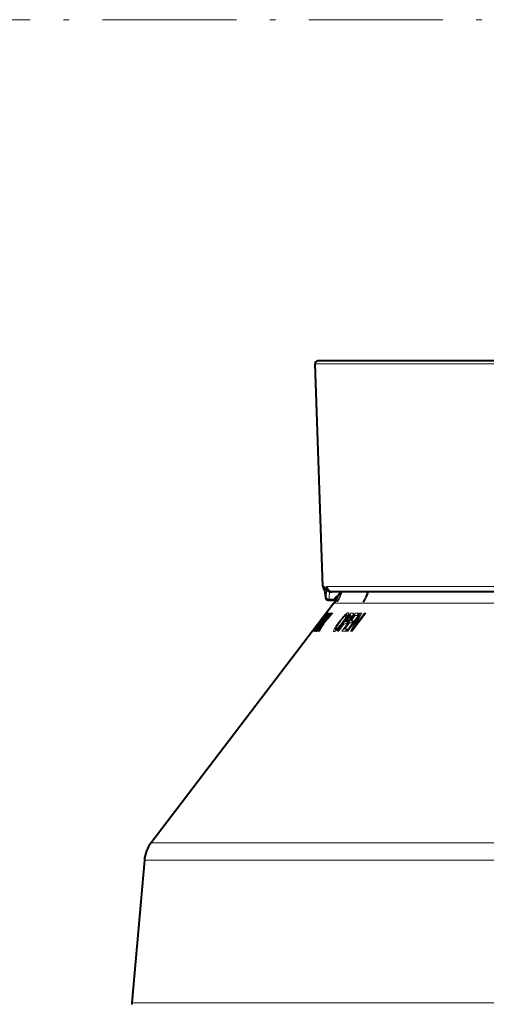
# Model space of a CAD drawing. Extents: x 4 to 828, y 9 to 585.
# Drawn here: x 658 to 700, y 269 to 357 of the extents above; entities that cross this region are included whole.
import ezdxf

# ---------------------------------------------------------------- set-up
doc = ezdxf.new("R2010")
doc.units = 0
doc.linetypes.add('DASHDOT', pattern=[18.5, 12, -3, 0.5, -3])

msp = doc.modelspace()

# ---------------------------------------------------------------- linework, layer by layer
at = {"color": 7, "linetype": 'DASHDOT', "lineweight": 13}
msp.add_line((732.958069, 357.079559), (652.029175, 357.079559), dxfattribs=at)
at = {"color": 7, "lineweight": 13}
for p, q in [((715.802246, 326.220856), (684.509277, 326.220856)), ((685.334778, 306.262115), (685.206238, 306.262115)), ((723.491699, 306.262115), (685.543884, 306.262115)), ((685.43512, 305.270844), (685.48938, 305.270844)), ((685.757751, 305.119507), (686.195129, 305.119507)), ((686.187866, 304.742615), (701.461365, 304.742615)), ((686.49646, 304.892761), (686.46991, 304.892761)), ((686.526001, 304.892761), (686.49646, 304.892761)), ((688.862915, 304.878479), (688.773254, 304.878479)), ((688.892578, 304.878479), (688.862915, 304.878479)), ((685.525085, 303.857574), (684.297119, 302.230621)), ((685.535583, 303.857574), (684.458984, 302.42984)), ((685.566711, 303.857574), (684.490051, 302.42984)), ((685.892883, 303.857574), (684.681091, 302.230621)), ((685.92334, 303.857574), (685.518311, 303.313599)), ((685.525085, 303.857574), (685.535583, 303.857574)), ((685.566711, 303.857574), (685.535583, 303.857574)), ((685.953979, 303.857574), (685.585938, 303.36322)), ((685.644531, 303.576385), (685.810608, 303.796082)), ((685.689819, 303.887909), (685.658875, 303.887909)), ((685.675293, 303.576385), (685.841309, 303.796082)), ((685.841309, 303.796082), (685.810608, 303.796082)), ((685.851929, 303.869293), (685.821167, 303.869293)), ((685.892883, 303.857574), (685.92334, 303.857574)), ((685.953979, 303.857574), (685.92334, 303.857574)), ((686.021667, 303.857574), (686.068787, 303.857574)), ((686.099426, 303.857574), (686.068787, 303.857574)), ((687.722412, 303.857483), (686.509644, 302.23056)), ((688.134583, 303.857483), (686.917725, 302.23056)), ((688.541687, 303.857483), (687.320129, 302.23056)), ((687.488159, 303.887817), (687.45752, 303.887817)), ((687.722412, 303.857483), (687.819336, 303.857483)), ((689.013733, 303.857483), (687.786011, 302.23056)), ((689.044861, 303.857483), (687.817139, 302.23056)), ((687.850098, 303.857483), (687.819336, 303.857483)), ((687.965027, 303.812531), (687.934204, 303.812531)), ((688.13324, 302.900452), (688.653687, 303.857483)), ((688.134583, 303.857483), (688.436829, 303.857483)), ((688.164307, 302.900452), (688.684692, 303.857483)), ((688.436829, 303.857483), (688.287415, 303.658356)), ((688.467712, 303.857483), (688.318359, 303.658356)), ((688.927551, 303.857483), (688.336914, 303.074249)), ((688.467712, 303.857483), (688.436829, 303.857483)), ((688.541687, 303.857483), (688.653687, 303.857483)), ((688.684692, 303.857483), (688.653687, 303.857483)), ((688.927551, 303.857483), (689.013733, 303.857483)), ((689.044861, 303.857483), (689.013733, 303.857483)), ((685.018921, 303.045044), (684.987915, 303.045044)), ((685.108337, 303.039185), (685.086121, 303.039185)), ((685.178711, 303.0578), (685.147888, 303.0578)), ((685.188293, 302.8703), (685.31073, 303.035309)), ((685.203186, 302.863403), (685.31073, 303.035309)), ((685.372986, 303.119293), (685.518311, 303.313599)), ((685.500549, 303.265808), (685.372986, 303.119293)), ((685.409363, 303.549927), (685.378418, 303.549927)), ((685.413086, 303.086121), (685.382385, 303.086121)), ((685.494202, 303.461121), (685.46344, 303.461121)), ((685.504761, 303.574402), (685.473938, 303.574402)), ((685.542419, 303.313599), (685.518311, 303.313599)), ((685.675293, 303.576385), (685.644531, 303.576385)), ((687.06366, 302.880981), (686.578613, 302.23056)), ((687.09436, 302.880981), (686.609314, 302.23056)), ((686.722839, 303.044983), (686.6922, 303.044983)), ((687.059753, 303.039124), (687.029053, 303.039124)), ((687.103271, 302.880981), (687.06366, 302.880981)), ((687.134033, 302.880981), (687.103271, 302.880981)), ((687.140381, 303.549835), (687.109741, 303.549835)), ((687.553894, 302.98053), (687.141785, 302.42984)), ((687.584778, 302.98053), (687.172668, 302.42984)), ((687.643433, 303.658356), (687.21228, 303.080292)), ((687.21228, 303.080292), (687.250793, 303.080292)), ((687.674194, 303.658356), (687.243042, 303.080292)), ((687.348816, 302.960052), (687.317993, 302.960052)), ((687.419373, 303.57431), (687.388672, 303.57431)), ((688.022827, 303.058746), (687.400574, 302.23056)), ((688.053772, 303.058746), (687.431519, 302.23056)), ((687.763, 302.98053), (687.553894, 302.98053)), ((687.673157, 303.658356), (687.643433, 303.658356)), ((687.675659, 302.23056), (688.154297, 303.113342)), ((687.729492, 303.372253), (687.69873, 303.372253)), ((688.061279, 303.658356), (687.702332, 303.178802)), ((687.702332, 303.178802), (687.911682, 303.178802)), ((688.092163, 303.658356), (687.733154, 303.178802)), ((687.911682, 303.178802), (687.763, 302.98053)), ((687.793884, 302.98053), (687.763, 302.98053)), ((687.942566, 303.178802), (687.793884, 302.98053)), ((687.942566, 303.178802), (687.911682, 303.178802)), ((688.053772, 303.058746), (688.022827, 303.058746)), ((688.287415, 303.658356), (688.061279, 303.658356)), ((688.164307, 302.900452), (688.13324, 302.900452)), ((688.318359, 303.658356), (688.287415, 303.658356)), ((684.349792, 302.230621), (684.297119, 302.230621)), ((684.499512, 302.42984), (684.349792, 302.230621)), ((684.380737, 302.230621), (684.349792, 302.230621)), ((684.461853, 302.33847), (684.380737, 302.230621)), ((684.424133, 302.200317), (684.39325, 302.200317)), ((684.458984, 302.42984), (684.499512, 302.42984)), ((684.523621, 302.42984), (684.499512, 302.42984)), ((684.62323, 302.218933), (684.592468, 302.218933)), ((684.625244, 302.50116), (684.594299, 302.50116)), ((684.654907, 302.444489), (684.624084, 302.444489)), ((684.844727, 302.500122), (684.678711, 302.274567)), ((684.709473, 302.274567), (684.678711, 302.274567)), ((684.712097, 302.230621), (684.681091, 302.230621)), ((684.875488, 302.500122), (684.709473, 302.274567)), ((685.188293, 302.8703), (684.712097, 302.230621)), ((684.742798, 302.230621), (684.712097, 302.230621)), ((685.153015, 302.781738), (684.742798, 302.230621)), ((684.841919, 302.576355), (684.811157, 302.576355)), ((684.869995, 302.230621), (684.817932, 302.230621)), ((684.875488, 302.500122), (684.844727, 302.500122)), ((684.900635, 302.230621), (684.869995, 302.230621)), ((685.207458, 302.8703), (685.188293, 302.8703)), ((686.230896, 302.200226), (686.200256, 302.200226)), ((686.371399, 302.50116), (686.340759, 302.50116)), ((686.578613, 302.23056), (686.509644, 302.23056)), ((686.564697, 302.444489), (686.533997, 302.444489)), ((686.609314, 302.23056), (686.578613, 302.23056)), ((687.223816, 302.23056), (686.917725, 302.23056)), ((687.141785, 302.42984), (687.37323, 302.42984)), ((687.37323, 302.42984), (687.223816, 302.23056)), ((687.2547, 302.23056), (687.223816, 302.23056)), ((687.404175, 302.42984), (687.2547, 302.23056)), ((687.400574, 302.23056), (687.320129, 302.23056)), ((687.404175, 302.42984), (687.37323, 302.42984)), ((687.431519, 302.23056), (687.400574, 302.23056)), ((687.786011, 302.23056), (687.675659, 302.23056)), ((687.817139, 302.23056), (687.786011, 302.23056)), ((698.80011, 283.271118), (669.808594, 283.271118)), ((698.80011, 283.271118), (724.246826, 283.271118)), ((698.510864, 281.713043), (669.205261, 281.713043)), ((698.510864, 281.713043), (725.179749, 281.713043)), ((668.084106, 268.898285), (697.973328, 268.898285)), ((697.973328, 268.898285), (782.915894, 268.898285))]:
    msp.add_line(p, q, dxfattribs=at)
at = {"color": 7, "lineweight": 40}
for p, q in [((685.206238, 306.262115), (684.509277, 326.220856)), ((715.861389, 326.479553), (684.759094, 326.479553)), ((685.338562, 306.153931), (685.334778, 306.262115)), ((685.341309, 306.113586), (685.338562, 306.153931)), ((685.547607, 306.153931), (685.543884, 306.262115)), ((685.799622, 305.779572), (686.040955, 305.779572)), ((723.42395, 305.779572), (686.040955, 305.779572)), ((686.187866, 304.742615), (669.808594, 283.271118)), ((685.683777, 305.029572), (685.737671, 305.029572)), ((685.737671, 305.029572), (686.14447, 305.029572)), ((669.205261, 281.713043), (668.084106, 268.898285))]:
    msp.add_line(p, q, dxfattribs=at)
for points in [[(685.799622, 305.779572), (685.724792, 305.797577), (685.690308, 305.819), (685.640442, 305.868866), (685.604248, 305.925629), (685.572876, 306.002228), (685.554504, 306.081482), (685.547607, 306.153931)], [(686.14447, 305.029572), (686.211609, 305.045197), (686.270508, 305.090088), (686.292969, 305.113464)]]:
    msp.add_lwpolyline(points, dxfattribs=at)
at = {"color": 7, "lineweight": 13}
for points in [[(685.658875, 303.887909), (685.655762, 303.887329), (685.647034, 303.882721), (685.599487, 303.838409), (685.526001, 303.754913), (685.311523, 303.488434)], [(685.658875, 303.887909), (685.660828, 303.887482), (685.66156, 303.886963), (685.662476, 303.885284), (685.662781, 303.883698), (685.662476, 303.879395), (685.657349, 303.864166), (685.630432, 303.813019), (685.473938, 303.574402)], [(685.689819, 303.887909), (685.691711, 303.887482), (685.692444, 303.886963), (685.69342, 303.885284), (685.693665, 303.883698), (685.693359, 303.879395), (685.688232, 303.864166), (685.661316, 303.813019), (685.504761, 303.574402)], [(685.821167, 303.869293), (685.815125, 303.868378), (685.799133, 303.86084), (685.720764, 303.792938), (685.644958, 303.712097)], [(687.45752, 303.887817), (687.416931, 303.879791), (687.367676, 303.855652), (687.311523, 303.816803), (687.205811, 303.724335), (687.132568, 303.650757), (686.985474, 303.488342)], [(684.594299, 302.50116), (684.708801, 302.665955), (684.987915, 303.045044)], [(684.625244, 302.50116), (684.739746, 302.665955), (685.018921, 303.045044)], [(684.811157, 302.576355), (684.906799, 302.722687), (685.147888, 303.0578)], [(684.841919, 302.576355), (684.937561, 302.722687), (685.178711, 303.0578)], [(685.644958, 303.712097), (685.493958, 303.535675), (685.175171, 303.128296), (685.11853, 303.052887)], [(685.520752, 303.704285), (685.517761, 303.703461), (685.50824, 303.696869), (685.452942, 303.638916), (685.378418, 303.549927)], [(685.520752, 303.704285), (685.521851, 303.704041), (685.522522, 303.703369), (685.522949, 303.701752), (685.521851, 303.696167), (685.515686, 303.681946), (685.454468, 303.582214)], [(685.674377, 303.672058), (685.669434, 303.671234), (685.655945, 303.664459), (685.588562, 303.603271), (685.46344, 303.461121)], [(685.680054, 303.65979), (685.643921, 303.628143), (685.494202, 303.461121)], [(685.674377, 303.672058), (685.677124, 303.671478), (685.678162, 303.670746), (685.679565, 303.668396), (685.680054, 303.666199), (685.679932, 303.660339), (685.674316, 303.640289), (685.644531, 303.576385)], [(686.340759, 302.50116), (686.421448, 302.65094), (686.490295, 302.75946), (686.6922, 303.044983)], [(686.371399, 302.50116), (686.452087, 302.650909), (686.520935, 302.75946), (686.722839, 303.044983)], [(687.109741, 303.549835), (686.969604, 303.395935), (686.829285, 303.224457), (686.6922, 303.044983)], [(687.140381, 303.549835), (687.000305, 303.395935), (686.859924, 303.224487), (686.722839, 303.044983)], [(687.313477, 303.582214), (687.232239, 303.431793), (687.163757, 303.323547), (686.963379, 303.040131)], [(687.388672, 303.57431), (687.282593, 303.400543), (687.029053, 303.039124)], [(687.419373, 303.57431), (687.313293, 303.400543), (687.059753, 303.039124)], [(687.319397, 303.704193), (687.285095, 303.694855), (687.256653, 303.67865), (687.189514, 303.626099), (687.109741, 303.549835)], [(687.332275, 303.701263), (687.285828, 303.677673), (687.248718, 303.650238), (687.140381, 303.549835)], [(684.39325, 302.200317), (684.390686, 302.200958), (684.389587, 302.202148), (684.389099, 302.203278), (684.388855, 302.206299), (684.391418, 302.217102), (684.409546, 302.254211), (684.460938, 302.337158), (684.612305, 302.555847)], [(684.39325, 302.200317), (684.396667, 302.200928), (684.406372, 302.206055), (684.45874, 302.253876), (684.624084, 302.444489)], [(684.424133, 302.200317), (684.427551, 302.200928), (684.437256, 302.206055), (684.489563, 302.253845), (684.654907, 302.444489)], [(684.529785, 302.382996), (684.528687, 302.383209), (684.528015, 302.383881), (684.527588, 302.385468), (684.528625, 302.390961), (684.534668, 302.404816), (684.594299, 302.50116)], [(684.529785, 302.382996), (684.532288, 302.383575), (684.539917, 302.388306), (684.582581, 302.430328), (684.728333, 302.603638)], [(684.592468, 302.218933), (684.585876, 302.220428), (684.581787, 302.225037), (684.580505, 302.236206), (684.592651, 302.275757), (684.629028, 302.346497), (684.749451, 302.537231)], [(684.748108, 302.427856), (684.744324, 302.428772), (684.742065, 302.431488), (684.741272, 302.436035), (684.74408, 302.45047), (684.765869, 302.498474), (684.811157, 302.576355)], [(684.748108, 302.427856), (684.753296, 302.428864), (684.768433, 302.436676), (684.844727, 302.500122)], [(684.772217, 302.439209), (684.782471, 302.469971), (684.841919, 302.576355)], [(686.200256, 302.200226), (686.176147, 302.205627), (686.161865, 302.22287), (686.158752, 302.25235), (686.173706, 302.31427), (686.194153, 302.364471), (686.25116, 302.475708), (686.297852, 302.555756)], [(686.334961, 302.382996), (686.323425, 302.385406), (686.319153, 302.388428), (686.313843, 302.398193), (686.312561, 302.407379), (686.315491, 302.431702), (686.340759, 302.50116)], [(686.352844, 302.386108), (686.348633, 302.389771), (686.343811, 302.401276), (686.34375, 302.418152), (686.371399, 302.50116)]]:
    msp.add_lwpolyline(points, dxfattribs=at)
at = {"color": 7, "lineweight": 40}
for centre, radius, start, end in [((684.759094, 326.229553), 0.25, 90.000003, 181.999997), ((685.705933, 306.279572), 0.5, 181.999997, 226.482998), ((744.332886, 312.112488), 59.295807, 185.806475, 186.645264), ((686.042419, 306.277985), 0.4986, 181.822248, 269.836203), ((789.871094, 208.927673), 141.351107, 136.776, 137.119271), ((686.740295, 305.856659), 0.18046, 316.462387, 334.711617), ((685.683777, 305.279572), 0.25, 186.641903, 269.999997), ((683.802612, 306.562164), 3, 322.662303, 337.55293), ((672.193848, 281.451599), 3, 142.662298, 175.000006), ((668.233521, 268.885223), 0.15, 175.000006, 225)]:
    msp.add_arc(centre, radius, start, end, dxfattribs=at)
at = {"color": 7, "lineweight": 13}
for centre, radius, start, end in [((743.719666, 312.091034), 58.68222, 185.80679, 186.674155), ((743.419189, 301.893036), 58.028197, 175.789125, 176.662952), ((744.009399, 301.756744), 58.348639, 176.046623, 176.696065), ((789.794189, 208.91452), 141.379529, 136.753228, 137.119353), ((683.970337, 306.553894), 3.001202, 326.39354, 343.679123), ((683.994385, 306.553925), 3.003292, 326.418948, 344.571895), ((683.992676, 306.554321), 3.029598, 326.739984, 345.183684), ((686.280029, 306.553864), 3.003859, 326.099507, 345.062289), ((686.371277, 306.55426), 3.002722, 326.07639, 345.049155), ((686.370117, 306.554382), 3.028465, 326.400039, 345.176319), ((685.536377, 305.262329), 0.101599, 175.200663, 186.607397), ((790.078857, 210.618729), 139.683837, 138.125659, 138.549226), ((790.032715, 210.691925), 139.577793, 138.126984, 138.550852), ((798.416504, 204.356049), 150.110466, 138.48199, 138.782969), ((705.090088, 287.870911), 25.198988, 142.97982, 144.355051), ((671.349243, 313.221497), 17.098931, 320.928972, 323.452757), ((672.396851, 312.46167), 15.787639, 321.360421, 323.362056), ((695.249756, 295.399628), 12.696747, 142.932036, 145.793899), ((750.635681, 263.422333), 76.362339, 148.706933, 149.455167), ((750.612305, 263.451477), 76.301015, 148.704543, 149.453391), ((707.946472, 285.806763), 28.722519, 142.004223, 143.122994), ((698.990601, 292.637695), 17.44641, 141.282477, 143.378689), ((699.042114, 292.62204), 17.472301, 141.284676, 143.37776), ((674.923401, 310.753418), 12.741306, 322.746219, 325.746997), ((670.363831, 314.124908), 18.429172, 323.020751, 325.07561), ((692.967834, 297.274414), 9.726, 140.497319, 143.51435), ((693.004333, 297.270081), 9.73318, 140.499095, 143.513872), ((674.337524, 311.319183), 13.590026, 324.138823, 325.257584), ((687.639343, 301.758057), 2.860647, 138.24516, 141.216989), ((691.670349, 299.24649), 6.310146, 143.012605, 148.368484), ((682.599792, 306.235901), 5.408339, 317.806052, 323.781969), ((692.788574, 298.491516), 7.658018, 139.269169, 143.533926), ((686.300598, 304.337769), 1.634599, 314.933193, 323.753801), ((716.252502, 281.914825), 35.028419, 142.838612, 144.142004), ((680.551392, 306.973145), 8.606348, 328.16566, 331.756903), ((653.236084, 329.276337), 43.559967, 322.995872, 323.9992), ((679.357727, 307.659241), 10.010047, 330.129199, 331.614465), ((645.507751, 335.057709), 53.236255, 323.053106, 323.555716), ((697.035522, 298.376038), 10.06535, 148.252739, 151.924157), ((685.944702, 301.606384), 1.59418, 145.857009, 149.210646), ((674.60321, 310.668518), 12.987375, 320.710915, 322.385694), ((755.972412, 259.341217), 83.081047, 148.408987, 148.919899)]:
    msp.add_arc(centre, radius, start, end, dxfattribs=at)
for centre, major_axis, ratio, start_param, end_param in [((685.683777, 305.279572), (0, -0.25), 0.995174, 4.747295565, 6.283185307), ((685.737671, 305.279572), (0, -0.25), 0.993827, 4.747295442, 6.283185284), ((685.737671, 305.279572), (0.249573, -0.014404), 0.638885, 3.286221887, 4.82972363), ((685.737671, 305.279572), (0, -0.25), 0.104535, 0, 0.876058051), ((686.227051, 305.276215), (-0.083435, -0.24649), 0.09684, 0.032749184, 0.915206392), ((686.183105, 305.215546), (0.109924, -0.102081), 0.476831, 5.22962618, 6.283185664), ((681.74469, 298.649933), (-4.082336, -5.21759), 0.033228, 2.999899376, 3.167582205), ((681.782471, 298.65863), (-4.075317, -5.208923), 0.033236, 2.999764101, 3.167586721), ((680.237122, 295.884796), (-7.249146, -7.993774), 0.05308, 2.908861823, 3.189623225), ((680.272217, 295.889954), (-7.24469, -7.988617), 0.053106, 2.908795882, 3.189648328), ((658.782471, 278.784271), (29.138916, 25.060669), 0.035316, 6.125470236, 6.258903159), ((658.812805, 278.78656), (29.139282, 25.05835), 0.035323, 6.125473454, 6.258912212), ((685.03125, 302.613464), (2.900635, 1.208344), 0.102018, 6.253692337, 6.523293123), ((685.063171, 302.614166), (2.899475, 1.207611), 0.102043, 6.253716983, 6.523395457), ((704.836914, 355.052063), (-19.046204, -53.001846), 0.06781, 0.14880629, 0.219344033), ((704.842773, 354.993042), (-19.021484, -52.942825), 0.067865, 0.14889201, 0.219468914), ((687.122253, 305.465271), (-0.021423, -2.58429), 0.337627, 0.002844643, 0.250800975), ((687.152588, 305.463806), (-0.020996, -2.582794), 0.337806, 0.00279231, 0.250819806), ((687.410278, 306.246674), (-0.170288, -3.166107), 0.251097, 0.013576098, 0.266035215), ((678.397095, 293.332275), (-8.938049, -10.366943), 0.035837, 3.018977657, 3.172471784), ((694.06958, 324.020477), (-7.010864, -21.140396), 0.083547, 0.119002379, 0.245645381), ((694.092102, 324.001373), (-7.002625, -21.121292), 0.08361, 0.119057706, 0.245758147), ((673.317261, 291.294464), (14.428223, 12.347198), 0.038494, 6.1137633, 6.253007543), ((685.133789, 302.303711), (2.616028, 1.328522), 0.101183, 6.238998426, 6.479817096), ((687.319641, 306.017578), (-2.734802, -3.796478), 0.047122, 0.033935627, 0.205295421), ((687.346008, 306.011169), (-2.730408, -3.79007), 0.047132, 0.033945331, 0.205450129), ((691.218201, 310.837708), (-5.047058, -8.630219), 0.070218, 0.041069338, 0.279424708), ((691.246094, 310.83316), (-5.044312, -8.625671), 0.07025, 0.041087344, 0.279505869), ((693.185547, 313.364441), (-6.866455, -10.977295), 0.043967, 0.027510742, 0.22830136)]:
    msp.add_ellipse(centre, major_axis=major_axis, ratio=ratio, start_param=start_param, end_param=end_param, dxfattribs=at)

doc.saveas('drawing.dxf')
